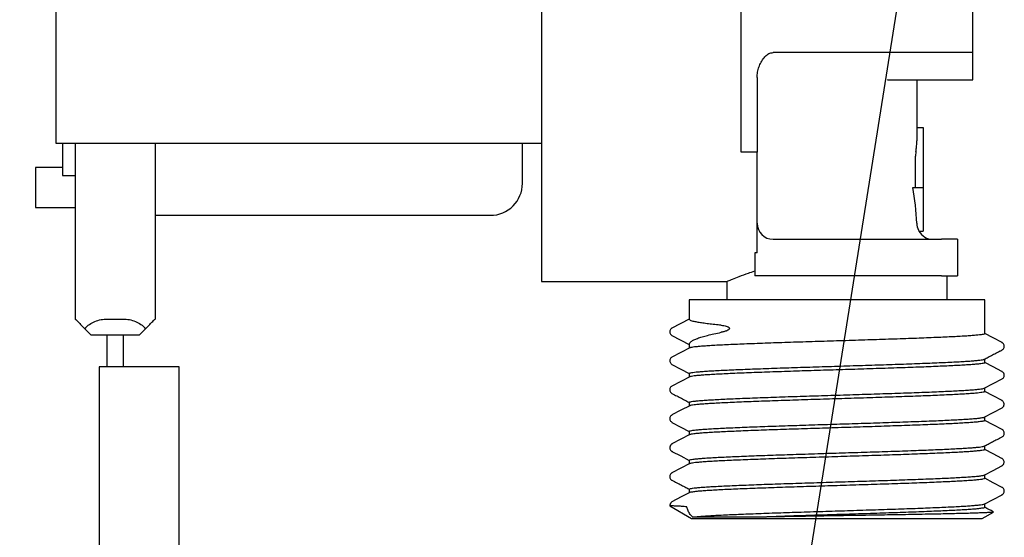
# Model space of a CAD drawing. Extents: x 0 to 202, y 0 to 252.
# Drawn here: x 15 to 39, y 217 to 230 of the extents above; entities that cross this region are included whole.
import ezdxf

# ---------------------------------------------------------------- set-up
doc = ezdxf.new("R2010")
doc.units = 0
doc.linetypes.add('SLD-CONTINUE', pattern=[0])
doc.layers.get('0').update_dxf_attribs({"linetype": 'CONTINUOUS'})
doc.dimstyles.new('SLDDIMSTYLE2', dxfattribs={"dimtxt": 0, "dimasz": 6, "dimexe": 0, "dimexo": 0.0625, "dimgap": 0, "dimtad": 0, "dimtih": 1, "dimtoh": 1, "dimdec": 0, "dimrnd": 1e-09, "dimzin": 0, "dimtxsty": 'STANDARD', "dimblk1": 'NONE', "dimblk2": 'NONE', "dimsah": 1, "dimcen": 0.09, "dimazin": 3, "dimtfac": 6, "dimtdec": 0, "dimtofl": 0, "dimtmove": 0, "dimatfit": 3, "dimtolj": 1, "dimtzin": 0})

# ---------------------------------------------------------------- blocks, each defined once
blk = doc.blocks.new('_NONE')

msp = doc.modelspace()

# ---------------------------------------------------------------- linework, layer by layer
at = {"color": 7, "linetype": 'SLD-CONTINUE'}
for p, q in [((27.5919, 235.978), (27.5919, 223.058)), ((32.5919, 226.2975), (32.5919, 232.7385)), ((15.4319, 226.518), (15.4319, 232.518)), ((38.3919, 228.7969), (38.3919, 230.2392)), ((38.3919, 228.7969), (33.3919, 228.7969)), ((38.3919, 228.118), (38.3919, 228.7969)), ((32.9919, 228.1764), (32.9919, 226.2975)), ((36.2553, 228.1186), (36.2645, 228.1187)), ((36.2553, 228.118), (38.3919, 228.118)), ((36.9919, 228.118), (36.9919, 226.5879)), ((36.9919, 226.918), (37.1519, 226.918)), ((37.1519, 226.918), (37.1519, 225.418)), ((26.5919, 226.518), (15.4319, 226.518)), ((15.5919, 226.518), (15.5919, 225.718)), ((15.9119, 226.518), (15.9119, 225.718)), ((17.9119, 226.518), (17.9119, 222.118)), ((27.5919, 226.518), (26.5919, 226.518)), ((27.1119, 225.518), (27.1119, 226.518)), ((32.9919, 226.2975), (32.5919, 226.2975)), ((32.9919, 223.7761), (32.9919, 226.2975)), ((36.9693, 226.318), (36.9593, 226.2)), ((36.9593, 225.418), (36.9593, 226.2)), ((14.9119, 225.918), (14.9119, 224.918)), ((15.5919, 225.918), (14.9119, 225.918)), ((15.5919, 225.718), (15.9119, 225.718)), ((15.9119, 225.718), (15.9119, 222.118)), ((36.8884, 225.418), (37.1519, 225.418)), ((37.1519, 225.418), (37.1519, 224.318)), ((14.9119, 224.918), (15.9119, 224.918)), ((17.9119, 224.718), (26.3119, 224.718)), ((37.0455, 224.318), (37.1519, 224.318)), ((33.3919, 224.118), (37.6119, 224.118)), ((38.0119, 224.118), (37.6119, 224.118)), ((38.0119, 224.118), (38.0119, 223.198)), ((32.9919, 223.7761), (32.9319, 223.7761)), ((32.9319, 223.7761), (32.9319, 223.198)), ((27.5919, 223.058), (32.2319, 223.058)), ((32.2319, 223.058), (32.2319, 222.598)), ((37.6119, 223.198), (32.9319, 223.198)), ((37.6119, 223.198), (38.0119, 223.198)), ((37.7519, 222.598), (37.7519, 223.198)), ((31.2919, 222.598), (31.2919, 222.1107)), ((38.6919, 222.598), (31.2919, 222.598)), ((38.6919, 221.7505), (38.6919, 222.598)), ((16.7119, 222.118), (17.1119, 222.118)), ((31.2919, 222.1124), (30.8553, 221.8863)), ((16.3119, 221.718), (16.1463, 221.8837)), ((17.6776, 221.8837), (17.5119, 221.718)), ((30.8551, 221.8862), (30.8553, 221.8863)), ((17.5119, 221.718), (16.3119, 221.718)), ((16.7119, 220.918), (16.7119, 221.718)), ((17.1119, 221.718), (17.1119, 220.918)), ((30.8553, 221.709), (30.855, 221.7092)), ((30.8553, 221.709), (31.2919, 221.4807)), ((31.2919, 221.4822), (31.2919, 221.3911)), ((39.122, 221.5293), (39.1205, 221.5297)), ((38.6919, 221.0249), (38.6919, 221.1184)), ((16.5119, 220.918), (16.5119, 211.118)), ((17.1119, 220.918), (16.5119, 220.918)), ((18.5119, 220.918), (17.1119, 220.918)), ((18.5119, 211.118), (18.5119, 220.918)), ((30.8641, 220.9773), (30.8658, 220.9765)), ((31.2919, 220.7556), (31.2919, 220.6656)), ((39.1192, 220.6139), (39.1184, 220.6133)), ((38.6919, 220.2993), (38.6919, 220.3893)), ((31.2919, 220.0299), (31.2919, 219.94)), ((39.121, 220.078), (39.1192, 220.0786)), ((39.1218, 219.8889), (39.121, 219.8886)), ((30.8622, 219.715), (30.8627, 219.7156)), ((30.8653, 219.5255), (30.8669, 219.5247)), ((38.6919, 219.5738), (38.6919, 219.6638)), ((31.2919, 219.3044), (31.2919, 219.2143)), ((39.1195, 219.3525), (39.1189, 219.3529)), ((38.6919, 218.8481), (38.6919, 218.9415)), ((31.2919, 218.5788), (31.2919, 218.4888)), ((39.1189, 218.437), (39.1176, 218.4365)), ((30.8644, 218.0746), (30.8659, 218.0738)), ((38.6919, 218.1225), (38.6919, 218.2126)), ((31.2919, 217.8531), (31.2919, 217.7631)), ((39.119, 217.9012), (39.1174, 217.9021)), ((39.1209, 217.7122), (39.1203, 217.7116)), ((30.8059, 217.4333), (31.3519, 217.118)), ((38.6919, 217.3969), (38.6919, 217.4869)), ((31.3519, 217.118), (38.6319, 217.118)), ((33.0784, 217.1527), (31.3792, 217.1527)), ((38.6319, 217.118), (38.9123, 217.2799))]:
    msp.add_line(p, q, dxfattribs=at)
for points in [[(39.1254, 221.5278), (38.9028, 221.6439), (38.6919, 221.7539)], [(31.3035, 221.3972), (31.081, 221.2811), (30.8584, 221.165)], [(39.1251, 220.8025), (38.9024, 220.9186), (38.6919, 221.0284)], [(30.8575, 220.9789), (31.0801, 220.8627), (31.2919, 220.7522)], [(31.304, 220.6719), (31.0815, 220.5558), (30.859, 220.4397)], [(38.68, 220.3831), (38.9026, 220.4992), (39.1253, 220.6154)], [(39.1255, 220.0765), (38.9029, 220.1926), (38.6919, 220.3027)], [(31.304, 219.9463), (31.0815, 219.8302), (30.8588, 219.7141)], [(38.6812, 219.6582), (38.9038, 219.7743), (39.1265, 219.8905)], [(30.8587, 219.527), (31.0814, 219.4108), (31.2919, 219.3009)], [(39.1256, 219.351), (38.9031, 219.467), (38.6919, 219.5772)], [(31.3034, 219.2203), (31.0809, 219.1042), (30.8583, 218.9881)], [(30.8573, 218.8021), (31.0799, 218.6859), (31.2919, 218.5753)], [(39.1251, 218.6256), (38.9025, 218.7417), (38.6919, 218.8515)], [(31.3027, 218.4944), (31.0802, 218.3783), (30.8576, 218.2622)], [(38.6799, 218.2063), (38.9025, 218.3224), (39.1251, 218.4386)], [(39.1258, 217.8996), (38.9031, 218.0158), (38.6919, 218.126)], [(31.3038, 217.7693), (31.0905, 217.658), (30.8587, 217.5371)], [(38.6815, 217.4814), (38.9041, 217.5976), (39.1267, 217.7137)]]:
    msp.add_lwpolyline(points, dxfattribs=at)
for centre, radius, start, end in [((26.3119, 225.518), 0.8, 270.00001, 0.00009), ((31.2239, 224.332), 5.7677, 1.84874, 10.85378), ((33.3919, 224.518), 0.4, 180.0003, 269.9997), ((37.3919, 224.5181), 0.4, 209.44387, 269.99909)]:
    msp.add_arc(centre, radius, start, end, dxfattribs=at)
for points, knots in [([(32.9919, 228.1764), (32.9942, 228.2202), (32.9989, 228.3079), (33.0336, 228.4363), (33.0863, 228.5585), (33.1557, 228.6631), (33.238, 228.7448), (33.3191, 228.7909), (33.3735, 228.7954), (33.3919, 228.7969)], [0, 0, 0, 0, 0.1644395, 0.3289981, 0.4960967, 0.6628534, 0.7961914, 0.9308257, 1, 1, 1, 1]), ([(36.9693, 226.318), (36.9739, 226.348), (36.9877, 226.4373), (36.9903, 226.5278), (36.9919, 226.5879)], [0, 0, 0, 0, 0.3357006, 1, 1, 1, 1]), ([(36.9886, 224.518), (36.9969, 224.4585), (37.0067, 224.3883), (37.0405, 224.3272), (37.0455, 224.318)], [0, 0, 0, 0, 0.8494762, 1, 1, 1, 1]), ([(32.2319, 223.058), (32.2434, 223.0629), (32.2901, 223.0828), (32.3924, 223.1254), (32.5604, 223.1923), (32.7469, 223.2619), (32.8785, 223.3065), (32.9319, 223.3247)], [0, 0, 0, 0, 0.0499529, 0.2032542, 0.443571, 0.7739326, 1, 1, 1, 1]), ([(15.9119, 222.118), (15.917, 222.113), (15.9373, 222.0926), (15.9817, 222.0484), (16.0546, 221.9752), (16.1124, 221.9175), (16.1463, 221.8837)], [0, 0, 0, 0, 0.0649489, 0.2598906, 0.5674513, 1, 1, 1, 1]), ([(16.1463, 221.8837), (16.1863, 221.9194), (16.2647, 221.9892), (16.4055, 222.0618), (16.5552, 222.1091), (16.6599, 222.1151), (16.7119, 222.118)], [0, 0, 0, 0, 0.2555425, 0.5000013, 0.7515759, 1, 1, 1, 1]), ([(17.1119, 222.118), (17.164, 222.1151), (17.2688, 222.1092), (17.4185, 222.0618), (17.5592, 221.9891), (17.6376, 221.9194), (17.6776, 221.8837)], [0, 0, 0, 0, 0.2485515, 0.5000029, 0.7446196, 1, 1, 1, 1]), ([(17.6776, 221.8837), (17.7115, 221.9175), (17.7693, 221.9753), (17.8422, 222.0484), (17.8866, 222.0926), (17.9069, 222.113), (17.9119, 222.118)], [0, 0, 0, 0, 0.4327967, 0.740103, 0.9350829, 1, 1, 1, 1]), ([(32.092, 221.9632), (32.0393, 221.9684), (31.9325, 221.9789), (31.7787, 221.9961), (31.638, 222.0146), (31.5184, 222.0316), (31.4175, 222.0553), (31.3335, 222.0651), (31.3027, 222.1006), (31.2939, 222.1107)], [0, 0, 0, 0, 0.1935781, 0.3924474, 0.5655933, 0.7132702, 0.8312578, 0.9518653, 1, 1, 1, 1]), ([(30.8551, 221.8862), (30.8505, 221.8836), (30.8363, 221.8753), (30.817, 221.8548), (30.8028, 221.824), (30.7996, 221.79), (30.8079, 221.757), (30.8266, 221.7278), (30.8455, 221.7154), (30.855, 221.7092)], [0, 0, 0, 0, 0.0726325, 0.2267305, 0.3804019, 0.5343269, 0.6890568, 0.8445559, 1, 1, 1, 1]), ([(31.2924, 221.4822), (31.2952, 221.4946), (31.3021, 221.525), (31.3471, 221.5629), (31.4128, 221.6011), (31.5045, 221.6378), (31.6183, 221.6748), (31.7553, 221.7119), (31.9164, 221.7499), (32.0326, 221.7733), (32.0945, 221.7858)], [0, 0, 0, 0, 0.04244083, 0.10376946, 0.18992485, 0.3034223, 0.43725268, 0.59711013, 0.78557618, 1, 1, 1, 1]), ([(38.689, 221.7505), (38.6883, 221.7484), (38.6848, 221.7357), (38.6441, 221.7353), (38.5939, 221.7215), (38.51, 221.7144), (38.4049, 221.7041), (38.2727, 221.6948), (38.1183, 221.6851), (37.9425, 221.6755), (37.7461, 221.666), (37.5277, 221.6562), (37.2919, 221.6464), (37.0414, 221.6367), (36.7769, 221.6271), (36.4964, 221.6174), (36.206, 221.6077), (35.909, 221.598), (35.6062, 221.5883), (35.2954, 221.5785), (34.9831, 221.5688), (34.6731, 221.5592), (34.3662, 221.5495), (34.0601, 221.5397), (33.7612, 221.53), (33.4732, 221.5203), (33.1968, 221.5106), (32.9299, 221.5009), (32.6782, 221.4912), (32.4446, 221.4816), (32.23, 221.472), (32.0325, 221.4622), (31.8563, 221.4525), (31.7036, 221.4429), (31.5748, 221.4334), (31.4688, 221.4243), (31.3883, 221.414), (31.3337, 221.407), (31.308, 221.3976), (31.2995, 221.3945)], [0, 0, 0, 0, 0.0008705, 0.0051449, 0.0129883, 0.0239273, 0.0382282, 0.0561498, 0.0774589, 0.1009718, 0.1274147, 0.1571107, 0.189545, 0.2230135, 0.2586375, 0.2967727, 0.3366838, 0.3763403, 0.4171328, 0.4594104, 0.5023006, 0.5436752, 0.585038, 0.6266921, 0.6677265, 0.7061544, 0.7434243, 0.779759, 0.8143116, 0.8454622, 0.8744402, 0.9013639, 0.9255461, 0.9459165, 0.9633477, 0.9778445, 0.9889642, 0.9963197, 1, 1, 1, 1]), ([(32.092, 221.9632), (32.1351, 221.9578), (32.1928, 221.9506), (32.2528, 221.9286), (32.2756, 221.9154), (32.2868, 221.9062), (32.2934, 221.8969), (32.2961, 221.8901), (32.2969, 221.8834), (32.2961, 221.8768), (32.2928, 221.8684), (32.2806, 221.8523), (32.2409, 221.827), (32.1762, 221.8022), (32.1212, 221.7911), (32.0945, 221.7858)], [0, 0, 0, 0, 0.2796469, 0.3738442, 0.4098022, 0.4498196, 0.4658305, 0.4834411, 0.4962545, 0.5090513, 0.5259575, 0.5541486, 0.6377044, 0.8243669, 1, 1, 1, 1]), ([(39.1201, 221.339), (39.1202, 221.339), (39.1275, 221.342), (39.1416, 221.3519), (39.1623, 221.3718), (39.1789, 221.4028), (39.184, 221.4423), (39.1737, 221.4794), (39.1551, 221.5055), (39.1371, 221.5211), (39.1254, 221.5273), (39.1206, 221.5299)], [0, 0, 0, 0, 0.0018555, 0.0991939, 0.2136657, 0.3618944, 0.5330447, 0.7033811, 0.8326775, 0.9319408, 1, 1, 1, 1]), ([(38.6796, 221.1085), (38.6965, 221.1173), (38.7302, 221.1351), (38.7811, 221.1629), (38.8334, 221.1911), (38.8878, 221.2199), (38.9446, 221.2493), (39.0037, 221.2792), (39.0644, 221.3097), (39.1051, 221.3306), (39.1256, 221.3411)], [0, 0, 0, 0, 0.1134195, 0.2278538, 0.3454676, 0.4676353, 0.5949494, 0.7271095, 0.8628849, 1, 1, 1, 1]), ([(30.8638, 221.1659), (30.8634, 221.1657), (30.8561, 221.1624), (30.8418, 221.1518), (30.8215, 221.1306), (30.8062, 221.0978), (30.8036, 221.058), (30.8157, 221.0224), (30.8346, 220.9981), (30.8515, 220.9841), (30.8621, 220.9787), (30.8659, 220.9767)], [0, 0, 0, 0, 0.0065321, 0.1022674, 0.2242192, 0.3799274, 0.5551706, 0.7217447, 0.8476147, 0.9452885, 1, 1, 1, 1]), ([(31.295, 220.7556), (31.2958, 220.7579), (31.3004, 220.7709), (31.3405, 220.7711), (31.3917, 220.7847), (31.4763, 220.7918), (31.5834, 220.8023), (31.7156, 220.8116), (31.8697, 220.8212), (32.0459, 220.8308), (32.2452, 220.8404), (32.4635, 220.8501), (32.6981, 220.8599), (32.9486, 220.8695), (33.2167, 220.8793), (33.4967, 220.889), (33.7854, 220.8986), (34.082, 220.9083), (34.3886, 220.9181), (34.6987, 220.9278), (35.0088, 220.9375), (35.318, 220.9472), (35.6285, 220.9569), (35.9338, 220.9666), (36.2303, 220.9763), (36.5172, 220.9859), (36.7966, 220.9958), (37.0626, 221.0055), (37.3121, 221.0152), (37.5443, 221.0247), (37.761, 221.0344), (37.9577, 221.0442), (38.132, 221.0538), (38.2834, 221.0633), (38.413, 221.0731), (38.5183, 221.0821), (38.5976, 221.0924), (38.6504, 221.099), (38.6754, 221.1083), (38.6834, 221.1113)], [0, 0, 0, 0, 0.00095401, 0.00540863, 0.01307686, 0.02414369, 0.03885616, 0.0570558, 0.07770894, 0.10143224, 0.12853556, 0.15856772, 0.18993508, 0.22367238, 0.26013124, 0.29862336, 0.33717655, 0.37713011, 0.41883844, 0.4614535, 0.5028479, 0.54451396, 0.58676953, 0.62870337, 0.66827209, 0.70695359, 0.74499307, 0.78151849, 0.81480182, 0.84613932, 0.87567676, 0.90268045, 0.92593219, 0.94640168, 0.96412047, 0.97857808, 0.98920981, 0.99656583, 1, 1, 1, 1]), ([(38.6898, 221.0249), (38.6904, 221.0243), (38.696, 221.0184), (38.6577, 221.0099), (38.6264, 221.0019), (38.5488, 220.9923), (38.4564, 220.9831), (38.3361, 220.9737), (38.1936, 220.964), (38.026, 220.9543), (37.8375, 220.9446), (37.6302, 220.935), (37.4044, 220.9254), (37.1587, 220.9157), (36.8983, 220.9059), (36.6262, 220.8963), (36.3431, 220.8866), (36.0469, 220.8768), (35.744, 220.8671), (35.4379, 220.8574), (35.1293, 220.8479), (34.8161, 220.8381), (34.5048, 220.8282), (34.1992, 220.8185), (33.9, 220.8089), (33.6051, 220.7992), (33.3206, 220.7895), (33.0499, 220.7798), (32.7939, 220.7701), (32.5506, 220.7604), (32.325, 220.7506), (32.1199, 220.741), (31.9359, 220.7315), (31.7716, 220.7218), (31.6302, 220.7124), (31.514, 220.7023), (31.4221, 220.6942), (31.3568, 220.682), (31.3161, 220.6794), (31.3031, 220.6702), (31.3016, 220.6692)], [0, 0, 0, 0, 0.0003373, 0.0030646, 0.0090702, 0.0186839, 0.0318825, 0.0478815, 0.0671237, 0.0898938, 0.1158446, 0.1435721, 0.1739666, 0.2073684, 0.2431694, 0.2795145, 0.3176455, 0.3579203, 0.3995404, 0.4404087, 0.4819794, 0.5245884, 0.567336, 0.6081204, 0.6484441, 0.6885833, 0.7276392, 0.7637417, 0.7982732, 0.8314186, 0.8623821, 0.8897363, 0.9145872, 0.9370094, 0.9564001, 0.9719386, 0.9843341, 0.9935517, 0.9992811, 1, 1, 1, 1]), ([(39.1187, 220.6126), (39.1198, 220.6131), (39.1279, 220.6166), (39.143, 220.6272), (39.1635, 220.6479), (39.1795, 220.68), (39.1831, 220.7197), (39.1718, 220.7559), (39.1531, 220.7809), (39.1354, 220.7958), (39.1239, 220.8018), (39.1193, 220.8042)], [0, 0, 0, 0, 0.015866, 0.1103805, 0.2274516, 0.3777977, 0.5485731, 0.7135879, 0.8384526, 0.9348634, 1, 1, 1, 1]), ([(30.8654, 220.4428), (30.8646, 220.4425), (30.8567, 220.4392), (30.8418, 220.4292), (30.821, 220.4092), (30.8043, 220.3781), (30.7993, 220.3386), (30.8095, 220.3016), (30.828, 220.2756), (30.8457, 220.26), (30.8573, 220.2538), (30.862, 220.2513)], [0, 0, 0, 0, 0.01042015, 0.10747819, 0.22149069, 0.36903338, 0.53902807, 0.70767969, 0.83562837, 0.93387694, 1, 1, 1, 1]), ([(30.8582, 220.2527), (30.8786, 220.2422), (30.9193, 220.2213), (30.9799, 220.1908), (31.039, 220.1609), (31.0958, 220.1315), (31.1502, 220.1027), (31.2026, 220.0745), (31.2495, 220.0489), (31.2792, 220.0333), (31.2919, 220.0266)], [0, 0, 0, 0, 0.1409035, 0.2803872, 0.4161838, 0.5470644, 0.6727458, 0.7938179, 0.9116902, 1, 1, 1, 1]), ([(31.2936, 220.0299), (31.2931, 220.0304), (31.2876, 220.0355), (31.3246, 220.0452), (31.3545, 220.0521), (31.4309, 220.0623), (31.522, 220.0712), (31.6411, 220.0807), (31.7824, 220.0903), (31.9489, 220.1001), (32.1363, 220.1097), (32.3426, 220.1194), (32.5675, 220.129), (32.8123, 220.1387), (33.072, 220.1484), (33.3434, 220.1581), (33.626, 220.1678), (33.9217, 220.1776), (34.2243, 220.1873), (34.5302, 220.1969), (34.8387, 220.2065), (35.1519, 220.2163), (35.4633, 220.2261), (35.7692, 220.2358), (36.0687, 220.2455), (36.3641, 220.2552), (36.6491, 220.2649), (36.9204, 220.2746), (37.1772, 220.2842), (37.4214, 220.294), (37.6479, 220.3037), (37.854, 220.3134), (38.0391, 220.3229), (38.2045, 220.3326), (38.347, 220.342), (38.4645, 220.352), (38.5576, 220.3603), (38.6245, 220.3722), (38.6661, 220.3753), (38.6803, 220.3845), (38.6822, 220.3857)], [0, 0, 0, 0, 0.0002672, 0.002839, 0.0086714, 0.0181081, 0.0311319, 0.0469669, 0.0660501, 0.0886656, 0.1144694, 0.1420647, 0.1723367, 0.2056248, 0.2413242, 0.2775841, 0.3156427, 0.3558582, 0.3974333, 0.438273, 0.4798298, 0.5224401, 0.5652048, 0.6060205, 0.6463903, 0.6865913, 0.7257241, 0.7619145, 0.7965469, 0.8298078, 0.8608995, 0.8883877, 0.9133829, 0.9359612, 0.9555168, 0.9712201, 0.9837863, 0.9931813, 0.9990893, 1, 1, 1, 1]), ([(38.6892, 220.2993), (38.688, 220.2968), (38.6816, 220.2838), (38.6417, 220.2831), (38.5882, 220.2698), (38.5029, 220.2625), (38.3943, 220.2521), (38.2609, 220.2428), (38.1057, 220.2331), (37.9284, 220.2236), (37.728, 220.2139), (37.5088, 220.2042), (37.2733, 220.1945), (37.022, 220.1848), (36.7532, 220.1751), (36.4726, 220.1654), (36.1835, 220.1558), (35.8865, 220.1461), (35.5796, 220.1363), (35.2693, 220.1265), (34.9592, 220.1168), (34.6501, 220.1072), (34.3397, 220.0974), (34.0347, 220.0877), (33.7386, 220.0781), (33.4522, 220.0684), (33.1735, 220.0586), (32.9081, 220.0488), (32.6595, 220.0392), (32.4281, 220.0297), (32.2124, 220.02), (32.0167, 220.0102), (31.8435, 220.0005), (31.6933, 219.991), (31.565, 219.9813), (31.4609, 219.9723), (31.3829, 219.9619), (31.3318, 219.9556), (31.3082, 219.9464), (31.3012, 219.9436)], [0, 0, 0, 0, 0.0010851, 0.0057162, 0.0135582, 0.0247979, 0.0396834, 0.0580518, 0.0788611, 0.1027343, 0.1299814, 0.1601485, 0.1916351, 0.2254811, 0.2620383, 0.3006155, 0.3392375, 0.3792461, 0.420996, 0.4636372, 0.5050419, 0.5467034, 0.5889391, 0.6308368, 0.6703566, 0.7089742, 0.7469343, 0.783366, 0.816546, 0.8477679, 0.8771757, 0.9040381, 0.9271446, 0.9474596, 0.9650134, 0.9792987, 0.9897602, 0.9969431, 1, 1, 1, 1]), ([(39.1206, 219.8894), (39.1207, 219.8894), (39.1276, 219.8926), (39.1416, 219.9028), (39.1619, 219.9237), (39.1776, 219.9561), (39.1807, 219.9959), (39.169, 220.0318), (39.1502, 220.0565), (39.1332, 220.0707), (39.1226, 220.0762), (39.1188, 220.0782)], [0, 0, 0, 0, 0.00142, 0.0980435, 0.2191162, 0.3742275, 0.5499627, 0.718849, 0.8466029, 0.9455032, 1, 1, 1, 1]), ([(30.8626, 219.7143), (30.8563, 219.7105), (30.842, 219.702), (30.8221, 219.681), (30.8059, 219.6494), (30.802, 219.6096), (30.8131, 219.5733), (30.8319, 219.548), (30.8499, 219.5328), (30.8616, 219.5266), (30.8665, 219.5241)], [0, 0, 0, 0, 0.0929624, 0.2107184, 0.3622692, 0.5353661, 0.7041167, 0.8319556, 0.9305673, 1, 1, 1, 1]), ([(31.2951, 219.3044), (31.2954, 219.3063), (31.2972, 219.3187), (31.3384, 219.319), (31.3861, 219.3329), (31.4693, 219.3399), (31.5728, 219.3503), (31.7039, 219.3596), (31.8572, 219.3693), (32.0318, 219.3788), (32.2272, 219.3884), (32.4447, 219.3982), (32.6796, 219.408), (32.9293, 219.4176), (33.1931, 219.4272), (33.473, 219.4369), (33.7629, 219.4466), (34.0595, 219.4564), (34.362, 219.4661), (34.6727, 219.4759), (34.9849, 219.4856), (35.2949, 219.4952), (35.602, 219.5049), (35.9084, 219.5146), (36.2077, 219.5243), (36.4962, 219.5341), (36.7732, 219.5438), (37.0407, 219.5535), (37.2933, 219.5632), (37.5277, 219.5728), (37.7434, 219.5824), (37.9419, 219.5922), (38.1192, 219.6018), (38.2729, 219.6116), (38.4034, 219.6206), (38.5092, 219.6312), (38.5948, 219.6376), (38.6439, 219.6529), (38.6825, 219.6511), (38.6863, 219.6608), (38.6863, 219.6609)], [0, 0, 0, 0, 0.0007711, 0.0048706, 0.0125328, 0.0232975, 0.037426, 0.0551763, 0.0763186, 0.0996779, 0.125974, 0.1555294, 0.1878328, 0.2211864, 0.2567061, 0.2947477, 0.3345788, 0.3741717, 0.4149144, 0.4571564, 0.5000262, 0.5413962, 0.5827693, 0.6244495, 0.6655255, 0.7040084, 0.7413473, 0.7777669, 0.8124186, 0.8436773, 0.8727753, 0.8998328, 0.9241603, 0.9446796, 0.9622684, 0.9769325, 0.988226, 0.9957521, 0.9999914, 1, 1, 1, 1]), ([(38.6895, 219.5738), (38.6901, 219.5729), (38.6953, 219.5657), (38.655, 219.559), (38.621, 219.5494), (38.5422, 219.5406), (38.4483, 219.5311), (38.326, 219.5217), (38.1799, 219.512), (38.0112, 219.5023), (37.8224, 219.4927), (37.6137, 219.4831), (37.3838, 219.4733), (37.1376, 219.4636), (36.8779, 219.454), (36.6053, 219.4444), (36.3179, 219.4346), (36.0219, 219.4248), (35.7206, 219.4151), (35.4148, 219.4055), (35.1024, 219.3958), (34.7899, 219.3861), (34.4811, 219.3763), (34.1766, 219.3666), (33.8744, 219.3569), (33.5808, 219.3471), (33.2992, 219.3375), (33.0304, 219.3279), (32.7725, 219.3181), (32.5308, 219.3084), (32.3083, 219.2987), (32.1056, 219.2891), (31.9211, 219.2794), (31.7587, 219.2697), (31.6202, 219.2604), (31.5066, 219.2504), (31.4154, 219.2425), (31.3524, 219.2298), (31.3133, 219.2277), (31.302, 219.2185), (31.3008, 219.2176)], [0, 0, 0, 0, 0.00040056, 0.00335216, 0.00976718, 0.01978174, 0.0327818, 0.04910335, 0.06901641, 0.09224032, 0.11750002, 0.14558931, 0.1768383, 0.21069382, 0.24538799, 0.28209251, 0.32116474, 0.36184258, 0.40206448, 0.44324939, 0.48574197, 0.52865704, 0.56987233, 0.61089469, 0.65201674, 0.69233075, 0.7298934, 0.76612901, 0.80124553, 0.83441507, 0.86409249, 0.89145913, 0.91661629, 0.93890898, 0.95736584, 0.97279556, 0.98518545, 0.99413908, 0.99939676, 1, 1, 1, 1]), ([(39.1197, 219.1614), (39.1201, 219.1616), (39.1276, 219.1646), (39.1419, 219.1744), (39.1626, 219.1941), (39.1795, 219.2248), (39.1849, 219.2643), (39.175, 219.3014), (39.1566, 219.3278), (39.1379, 219.3442), (39.1252, 219.351), (39.1195, 219.354)], [0, 0, 0, 0, 0.00459699, 0.10066556, 0.21245504, 0.35762832, 0.52614081, 0.6942142, 0.82191584, 0.91983861, 1, 1, 1, 1]), ([(38.6795, 218.9316), (38.6964, 218.9405), (38.7304, 218.9583), (38.7814, 218.986), (38.8338, 219.0143), (38.8883, 219.0431), (38.9451, 219.0725), (39.0041, 219.1025), (39.0647, 219.1329), (39.1053, 219.1539), (39.1257, 219.1644)], [0, 0, 0, 0, 0.1137657, 0.2285549, 0.3463995, 0.4686385, 0.5958341, 0.7277208, 0.8631517, 1, 1, 1, 1]), ([(30.8663, 218.9908), (30.8625, 218.9891), (30.8517, 218.9839), (30.8341, 218.9697), (30.8146, 218.9451), (30.802, 218.9081), (30.8051, 218.8674), (30.8213, 218.835), (30.8407, 218.8151), (30.8541, 218.805), (30.8611, 218.8018), (30.8617, 218.8015)], [0, 0, 0, 0, 0.0523687, 0.1525509, 0.2847127, 0.4485792, 0.6392133, 0.788733, 0.9012874, 0.9916575, 1, 1, 1, 1]), ([(31.2925, 218.5788), (31.2923, 218.5789), (31.2873, 218.5828), (31.3226, 218.5946), (31.3502, 218.5994), (31.4238, 218.6105), (31.5133, 218.619), (31.6314, 218.6289), (31.7708, 218.6384), (31.9336, 218.6481), (32.12, 218.6578), (32.3262, 218.6674), (32.5499, 218.677), (32.7905, 218.6867), (33.0498, 218.6964), (33.3222, 218.7062), (33.6044, 218.7159), (33.896, 218.7255), (34.1988, 218.7353), (34.5066, 218.745), (34.8156, 218.7546), (35.1251, 218.7643), (35.4373, 218.7741), (35.7457, 218.7839), (36.0466, 218.7935), (36.3392, 218.8031), (36.6256, 218.8128), (36.8998, 218.8226), (37.1586, 218.8323), (37.4012, 218.842), (37.6295, 218.8517), (37.8386, 218.8614), (38.0261, 218.871), (38.1914, 218.8806), (38.3358, 218.8901), (38.4561, 218.9001), (38.5517, 218.9086), (38.6201, 218.9199), (38.6629, 218.9237), (38.6788, 218.9328), (38.6815, 218.9344)], [0, 0, 0, 0, 0.0000968, 0.0025139, 0.0080834, 0.017048, 0.0296558, 0.0458017, 0.0645517, 0.0864504, 0.1117976, 0.1401844, 0.1700937, 0.2025023, 0.2377572, 0.2752022, 0.3129101, 0.3521821, 0.3933748, 0.4356594, 0.4769166, 0.518626, 0.5611135, 0.6034709, 0.6436266, 0.6830712, 0.7220636, 0.759719, 0.7942465, 0.8269806, 0.8580838, 0.8867948, 0.911806, 0.934146, 0.9538642, 0.9704107, 0.9831107, 0.9925793, 0.9987736, 1, 1, 1, 1]), ([(38.6898, 218.8481), (38.6877, 218.8452), (38.6786, 218.8327), (38.6393, 218.8308), (38.5822, 218.8181), (38.4945, 218.8104), (38.3842, 218.8002), (38.25, 218.7908), (38.093, 218.7812), (37.9118, 218.7715), (37.7105, 218.7619), (37.4914, 218.7523), (37.2549, 218.7426), (36.9993, 218.7328), (36.7303, 218.7231), (36.4507, 218.7134), (36.1614, 218.7038), (35.8603, 218.694), (35.5538, 218.6843), (35.2455, 218.6746), (34.936, 218.6649), (34.6234, 218.6551), (34.314, 218.6454), (34.0116, 218.6357), (33.7169, 218.6262), (33.4279, 218.6164), (33.1506, 218.6066), (32.8883, 218.5969), (32.6417, 218.5873), (32.409, 218.5776), (32.1951, 218.5679), (32.0024, 218.5583), (31.8317, 218.5487), (31.6816, 218.5391), (31.5551, 218.5293), (31.4537, 218.5203), (31.3785, 218.5099), (31.3286, 218.5041), (31.3063, 218.4944), (31.3001, 218.4918)], [0, 0, 0, 0, 0.001395, 0.0061308, 0.0142502, 0.0260077, 0.0413194, 0.0592927, 0.0804432, 0.1050666, 0.1327717, 0.1620729, 0.1939226, 0.2286663, 0.2656608, 0.3029989, 0.3419654, 0.3829174, 0.425034, 0.4662017, 0.5078934, 0.5504378, 0.592929, 0.6332853, 0.673002, 0.7123427, 0.7504182, 0.7854141, 0.8186791, 0.8503826, 0.8797524, 0.9054465, 0.928516, 0.9490175, 0.9663854, 0.9799024, 0.9902112, 0.9972688, 1, 1, 1, 1]), ([(39.1176, 218.4364), (39.1188, 218.4369), (39.1269, 218.4405), (39.1419, 218.4514), (39.1623, 218.4726), (39.1777, 218.5053), (39.1805, 218.5451), (39.1686, 218.5807), (39.1497, 218.6051), (39.134, 218.6184), (39.1246, 218.6233), (39.122, 218.6247)], [0, 0, 0, 0, 0.0169799, 0.1136594, 0.2361218, 0.3926104, 0.5689884, 0.7370416, 0.8640439, 0.9625182, 1, 1, 1, 1]), ([(39.1228, 218.6265), (39.1228, 218.6266), (39.1227, 218.6271), (39.1222, 218.6271), (39.1217, 218.6271)], [0, 0, 0, 0, 0.2185828, 1, 1, 1, 1]), ([(30.8638, 218.2651), (30.8634, 218.2649), (30.8547, 218.2616), (30.8393, 218.2502), (30.8181, 218.2284), (30.8027, 218.1958), (30.7999, 218.156), (30.8118, 218.1203), (30.8307, 218.0958), (30.8486, 218.0811), (30.8603, 218.0751), (30.8652, 218.0727)], [0, 0, 0, 0, 0.0059218, 0.1150535, 0.2320793, 0.3825155, 0.5522385, 0.7144868, 0.8371457, 0.9320606, 1, 1, 1, 1]), ([(30.8583, 218.076), (30.8787, 218.0655), (30.9192, 218.0445), (30.9797, 218.0141), (31.0387, 217.9841), (31.0955, 217.9547), (31.1499, 217.9259), (31.2024, 217.8977), (31.2494, 217.8722), (31.2792, 217.8565), (31.2919, 217.8498)], [0, 0, 0, 0, 0.1406618, 0.2798349, 0.4154211, 0.5462645, 0.672102, 0.7935042, 0.9117833, 1, 1, 1, 1]), ([(31.2951, 217.8531), (31.2951, 217.8548), (31.2947, 217.8663), (31.3355, 217.8673), (31.3801, 217.881), (31.4627, 217.8881), (31.5639, 217.8984), (31.6916, 217.9075), (31.8436, 217.9173), (32.0178, 217.9269), (32.2117, 217.9365), (32.4251, 217.9462), (32.6594, 217.956), (32.9096, 217.9657), (33.1728, 217.9753), (33.4484, 217.9848), (33.7383, 217.9946), (34.0364, 218.0045), (34.3392, 218.0142), (34.6459, 218.0238), (34.9587, 218.0335), (35.2711, 218.0432), (35.5792, 218.0529), (35.8824, 218.0626), (36.1829, 218.0724), (36.4742, 218.0822), (36.753, 218.0918), (37.0185, 218.1014), (37.2726, 218.1111), (37.5101, 218.1208), (37.7281, 218.1305), (37.9258, 218.1402), (38.105, 218.1498), (38.2617, 218.1596), (38.3946, 218.1687), (38.5015, 218.1791), (38.588, 218.1858), (38.6413, 218.2008), (38.6793, 218.1997), (38.6851, 218.209), (38.6851, 218.209)], [0, 0, 0, 0, 0.0006636, 0.0044136, 0.0116917, 0.0225704, 0.0363868, 0.0535051, 0.0741999, 0.0981722, 0.1241116, 0.1528384, 0.1846854, 0.2190843, 0.2542429, 0.2913522, 0.3307701, 0.3717243, 0.4121422, 0.4534536, 0.4960003, 0.538893, 0.5800144, 0.6208702, 0.6617491, 0.701745, 0.7389339, 0.7747288, 0.8093321, 0.8419238, 0.8709899, 0.8976922, 0.9221244, 0.9436456, 0.9613238, 0.9759416, 0.9874804, 0.9955644, 0.9999934, 1, 1, 1, 1]), ([(38.6891, 218.1225), (38.6897, 218.1215), (38.6943, 218.1127), (38.6518, 218.108), (38.6157, 218.097), (38.5361, 218.0889), (38.4398, 218.079), (38.3142, 218.0696), (38.1669, 218.06), (37.9976, 218.0504), (37.8073, 218.0408), (37.5946, 218.031), (37.364, 218.0213), (37.1183, 218.0117), (36.8578, 218.002), (36.581, 217.9924), (36.2936, 217.9826), (35.999, 217.9729), (35.6978, 217.9632), (35.3881, 217.9534), (35.0763, 217.9437), (34.766, 217.9341), (34.4582, 217.9244), (34.1505, 217.9146), (33.8494, 217.9049), (33.5586, 217.8952), (33.2787, 217.8855), (33.0078, 217.8758), (32.7515, 217.8661), (32.5129, 217.8565), (32.2926, 217.8468), (32.0891, 217.8371), (31.9064, 217.8274), (31.747, 217.8177), (31.611, 217.8086), (31.4982, 217.7983), (31.4085, 217.7907), (31.3487, 217.7774), (31.311, 217.7766), (31.3013, 217.7672), (31.3006, 217.7666)], [0, 0, 0, 0, 0.00047096, 0.00374524, 0.01053928, 0.02047345, 0.03378383, 0.05072486, 0.07108653, 0.0937305, 0.1193496, 0.14826262, 0.17997417, 0.21281339, 0.24787544, 0.28551503, 0.32501114, 0.3643495, 0.40490591, 0.4470314, 0.48986095, 0.53126478, 0.57274418, 0.61460715, 0.65594181, 0.69474314, 0.73246918, 0.76934992, 0.80453022, 0.83635607, 0.86607793, 0.89382256, 0.91888821, 0.94015824, 0.95853576, 0.9740337, 0.9861886, 0.99455576, 0.99962792, 1, 1, 1, 1]), ([(39.1203, 217.7113), (39.1206, 217.7114), (39.1279, 217.7145), (39.1421, 217.7245), (39.1627, 217.7448), (39.179, 217.7762), (39.1834, 217.8159), (39.1727, 217.8525), (39.154, 217.8782), (39.1356, 217.8939), (39.1233, 217.9004), (39.118, 217.9032)], [0, 0, 0, 0, 0.0036173, 0.0990898, 0.2140031, 0.362332, 0.5325571, 0.7000675, 0.827063, 0.9247981, 1, 1, 1, 1]), ([(30.8651, 217.5385), (30.8585, 217.5346), (30.8439, 217.526), (30.8238, 217.5051), (30.8069, 217.4742), (30.8063, 217.4488), (30.806, 217.4356)], [0, 0, 0, 0, 0.1820283, 0.4028607, 0.6873841, 1, 1, 1, 1]), ([(31.2339, 217.4047), (31.2338, 217.405), (31.2336, 217.4055), (31.2331, 217.4061), (31.2325, 217.4066), (31.2318, 217.4071), (31.231, 217.4075), (31.2296, 217.4081), (31.2264, 217.4093), (31.2164, 217.4119), (31.1837, 217.4169), (31.1139, 217.4224), (31.0265, 217.4277), (30.9186, 217.4306), (30.8831, 217.4342), (30.7928, 217.4339), (30.8066, 217.4354), (30.8072, 217.4354)], [0, 0, 0, 0, 0.002298, 0.0036828, 0.0056615, 0.0074263, 0.0093569, 0.0122731, 0.017447, 0.0334244, 0.0836076, 0.247248, 0.5141464, 0.7191331, 0.907332, 0.9964088, 1, 1, 1, 1]), ([(31.3792, 217.1527), (31.3579, 217.1752), (31.3118, 217.2238), (31.2563, 217.3076), (31.241, 217.3738), (31.2339, 217.4047)], [0, 0, 0, 0, 0.3144611, 0.6806917, 1, 1, 1, 1]), ([(31.3792, 217.1527), (31.429, 217.1585), (31.5535, 217.1729), (31.7317, 217.1847), (31.9204, 217.1962), (32.103, 217.2057), (32.3084, 217.2154), (32.5322, 217.225), (32.7719, 217.2347), (33.0269, 217.2444), (33.299, 217.2542), (33.5824, 217.2639), (33.8738, 217.2735), (34.1725, 217.2832), (34.4807, 217.2929), (34.7917, 217.3027), (35.102, 217.3124), (35.4107, 217.3221), (35.72, 217.3319), (36.0236, 217.3415), (36.3177, 217.3511), (36.6016, 217.3608), (36.8773, 217.3707), (37.1391, 217.3804), (37.3838, 217.3901), (37.6108, 217.3996), (37.8217, 217.4093), (38.0122, 217.419), (38.18, 217.4287), (38.3246, 217.4381), (38.4468, 217.448), (38.5449, 217.4567), (38.6162, 217.4677), (38.6609, 217.4725), (38.6791, 217.4819), (38.6833, 217.484)], [0, 0, 0, 0, 0.0205792, 0.0514045, 0.0732222, 0.0981067, 0.1263757, 0.1575527, 0.1899881, 0.2247582, 0.2622196, 0.3016605, 0.341065, 0.3818056, 0.4242398, 0.4675008, 0.509433, 0.5515516, 0.5941745, 0.6363781, 0.6761106, 0.7148593, 0.7528661, 0.7892554, 0.82231, 0.853322, 0.882431, 0.908908, 0.931565, 0.9513546, 0.9682996, 0.9819034, 0.9916483, 0.9980624, 1, 1, 1, 1]), ([(38.6907, 217.3969), (38.6879, 217.3938), (38.6765, 217.3815), (38.636, 217.3784), (38.5753, 217.3662), (38.4865, 217.3583), (38.3749, 217.3484), (38.2388, 217.3389), (38.0781, 217.3291), (37.8959, 217.3195), (37.6945, 217.3099), (37.4741, 217.3004), (37.2334, 217.2906), (36.9775, 217.2808), (36.7092, 217.2712), (36.4293, 217.2615), (36.1359, 217.2517), (35.835, 217.242), (35.5302, 217.2323), (35.2223, 217.2228), (34.9092, 217.213), (34.5973, 217.2031), (34.2904, 217.1934), (33.9893, 217.1838), (33.6918, 217.1741), (33.3883, 217.1639), (33.1846, 217.1565), (33.0784, 217.1527)], [0, 0, 0, 0, 0.0022087, 0.008784, 0.0200785, 0.0361091, 0.0559118, 0.0800241, 0.1088141, 0.1418522, 0.1773436, 0.2164205, 0.2595271, 0.3058855, 0.3530871, 0.4027394, 0.4553135, 0.5097725, 0.5633673, 0.6180002, 0.674117, 0.7305383, 0.7844849, 0.8379389, 0.8912716, 0.9432946, 1, 1, 1, 1]), ([(38.9116, 217.2811), (38.908, 217.2797), (38.8909, 217.2735), (38.8482, 217.2723), (38.7772, 217.2656), (38.679, 217.2615), (38.5557, 217.2562), (38.4071, 217.2512), (38.2322, 217.246), (38.0355, 217.2409), (37.8194, 217.2358), (37.5846, 217.2307), (37.3287, 217.2256), (37.058, 217.2204), (36.7757, 217.2153), (36.4826, 217.2101), (36.1759, 217.2049), (35.863, 217.1998), (35.5478, 217.1947), (35.2309, 217.1896), (34.9093, 217.1844), (34.5908, 217.1792), (34.2793, 217.174), (33.9757, 217.169), (33.6765, 217.1638), (33.3776, 217.1585), (33.1792, 217.1546), (33.0784, 217.1527)], [0, 0, 0, 0, 0.0019913, 0.0093248, 0.021613, 0.038826, 0.0597547, 0.0851016, 0.1152521, 0.1497438, 0.1862552, 0.2263404, 0.2704773, 0.3178576, 0.3655448, 0.4156087, 0.4685307, 0.5232492, 0.5764802, 0.6306317, 0.686156, 0.7418569, 0.7943894, 0.8463079, 0.897972, 0.9481989, 1, 1, 1, 1]), ([(38.9121, 217.2855), (38.9094, 217.2869), (38.836, 217.3252), (38.7626, 217.3635), (38.6919, 217.4003)], [0, 0, 0, 0, 0.0363732, 1, 1, 1, 1])]:
    msp.add_open_spline(points, degree=3, knots=knots, dxfattribs=at)

# ---------------------------------------------------------------- leaders
at = {"color": 7, "linetype": 'CONTINUOUS', "has_arrowhead": 0}
msp.add_leader([(38.3621, 241.7209), (0, 0)], dimstyle='SLDDIMSTYLE2', dxfattribs=at)

doc.saveas('drawing.dxf')
